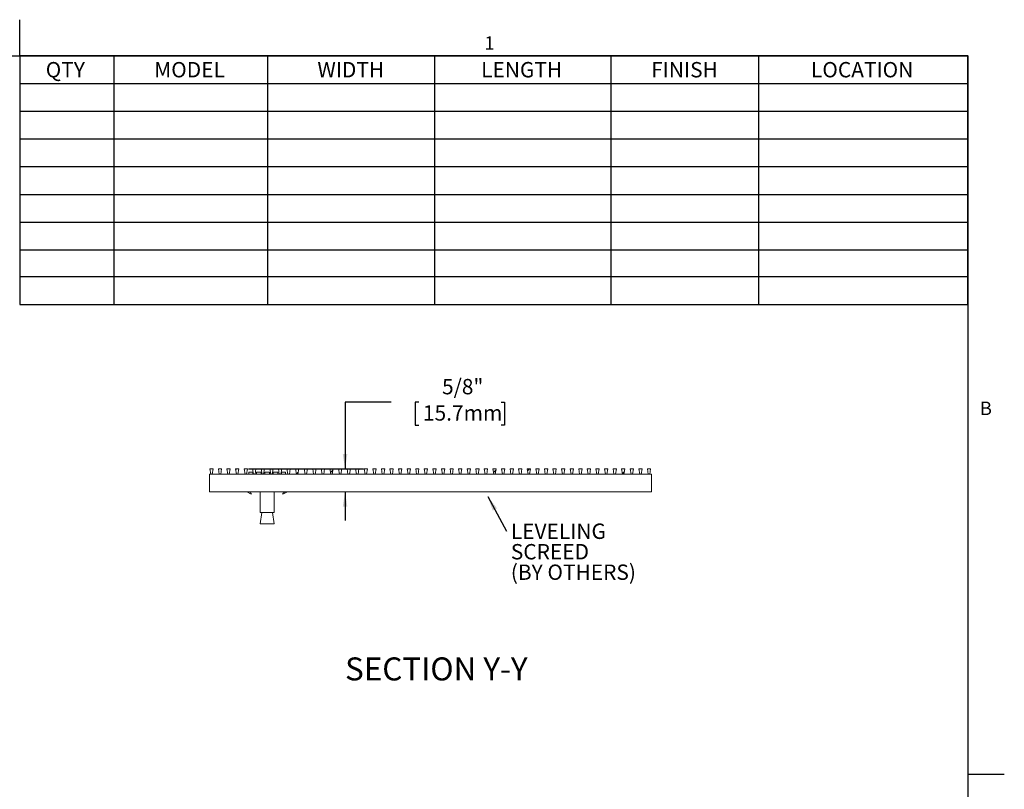
# Model space of a CAD drawing. Units: inches. Extents: x 0.1 to 10.8, y 0.2 to 8.4.
# Drawn here: x 5.5 to 10.8, y 4.2 to 8.4 of the extents above; entities that cross this region are included whole.
import ezdxf

# ---------------------------------------------------------------- set-up
doc = ezdxf.new("R2010")
doc.units = ezdxf.units.IN
doc.header["$MEASUREMENT"] = 0
doc.layers.add('FORMAT', color=7, linetype='Continuous')
doc.styles.add('SLDTEXTSTYLE0', font='TXT', dxfattribs={"width": 0.605})
doc.dimstyles.new('SLDDIMSTYLE0', dxfattribs={"dimtxt": 0, "dimasz": 0.080892, "dimexe": 0, "dimexo": 0.0625, "dimgap": 0, "dimtad": 0, "dimtih": 1, "dimtoh": 1, "dimdec": 0, "dimrnd": 1e-09, "dimzin": 0, "dimdsep": 46, "dimtxsty": 'Standard', "dimsah": 1, "dimcen": 0.09, "dimadec": 0, "dimazin": 0, "dimtfac": 0.080892, "dimtdec": 0, "dimtofl": 0, "dimtmove": 0, "dimatfit": 3, "dimfxl": 1, "dimfrac": 2, "dimtolj": 1, "dimtzin": 0, "dimarcsym": 0})
doc.dimstyles.new('SLDDIMSTYLE3', dxfattribs={"dimtxt": 0.080892, "dimasz": 0.080892, "dimexe": 0, "dimexo": 0.0625, "dimgap": 0.020223, "dimtad": 0, "dimtih": 1, "dimtoh": 1, "dimdec": 6, "dimlfac": 5, "dimrnd": 1e-09, "dimzin": 12, "dimdsep": 46, "dimtxsty": 'SLDTEXTSTYLE0', "dimsah": 1, "dimcen": 0.09, "dimadec": 0, "dimazin": 3, "dimtfac": 1, "dimtdec": 0, "dimtmove": 0, "dimatfit": 0, "dimfxl": 1, "dimfrac": 2, "dimtolj": 1, "dimtzin": 12, "dimarcsym": 0})

# ---------------------------------------------------------------- blocks, each defined once
blk = doc.blocks.new('SW_TABLEANNOTATION_0')
at = {"layer": 'FORMAT', "color": 0}
for p, q in [((0, 0), (0, -1.3496)), ((5.1496, 0), (0, 0)), ((0.5107, 0), (0.5107, -1.3496)), ((1.3451, 0), (1.3451, -1.3496)), ((2.2527, 0), (2.2527, -1.3496)), ((3.2097, 0), (3.2097, -1.3496)), ((4.0131, 0), (4.0131, -1.3496)), ((5.1496, -1.3496), (5.1496, 0)), ((0, -0.1505), (5.1496, -0.1505)), ((0, -0.301), (5.1496, -0.301)), ((0, -0.4514), (5.1496, -0.4514)), ((0, -0.6019), (5.1496, -0.6019)), ((0, -0.7524), (5.1496, -0.7524)), ((0, -0.9029), (5.1496, -0.9029)), ((0, -1.0534), (5.1496, -1.0534)), ((0, -1.1991), (5.1496, -1.1991)), ((0, -1.3496), (5.1496, -1.3496))]:
    blk.add_line(p, q, dxfattribs=at)
at = {"layer": 'FORMAT', "color": 0, "char_height": 0.08333, "attachment_point": 1, "style": 'SLDTEXTSTYLE0'}
for s, insert in [('QTY', (0.1412, -0.0339)), ('MODEL', (0.7304, -0.0339)), ('WIDTH', (1.6168, -0.0339)), ('LENGTH', (2.5059, -0.0339)), ('FINISH', (3.4293, -0.0339)), ('LOCATION', (4.2974, -0.0339))]:
    blk.add_mtext(s, dxfattribs=dict(at, insert=insert))
blk = doc.blocks.new('_D_2')
at = {"layer": 'FORMAT', "color": 11, "true_color": 0xff8040}
for p, q in [((7.4963, 6.3122), (7.2463, 6.3122)), ((7.2463, 6.3122), (7.2463, 5.9497)), ((7.6461, 6.3122), (7.6275, 6.3122)), ((7.6275, 6.3122), (7.6275, 6.188)), ((8.0936, 6.3122), (8.1121, 6.3122)), ((8.1121, 6.3122), (8.1121, 6.188)), ((7.6275, 6.188), (7.6461, 6.188)), ((8.1121, 6.188), (8.0936, 6.188)), ((6.7227, 5.9497), (7.3463, 5.9497)), ((7.2463, 5.8257), (7.2463, 5.6702))]:
    blk.add_line(p, q, dxfattribs=at)
for points in [[(7.2463, 5.9497), (7.2588, 6.0306), (7.2339, 6.0306)], [(7.2463, 5.8257), (7.2339, 5.7449), (7.2588, 5.7449)]]:
    blk.add_solid(points, dxfattribs=at)
at = {"layer": 'FORMAT', "color": 11, "true_color": 0xff8040, "char_height": 0.08333, "attachment_point": 1, "style": 'SLDTEXTSTYLE0'}
for s, insert in [('5/8"', (7.7729, 6.4382, -1.2492)), ('15.7mm', (7.6692, 6.2954, -1.2492))]:
    blk.add_mtext(s, dxfattribs=dict(at, insert=insert))
blk = doc.blocks.new('SW_NOTE_4')
at = {"layer": 'FORMAT', "color": 0, "attachment_point": 1, "style": 'SLDTEXTSTYLE0'}
for s, insert, char_height in [('LEVELING', (0.0229, 0.0418), 0.08333), ('SCREED', (0.0229, -0.0693), 0.08333), ('(BY OTHERS)', (0.0229, -0.1805), 0.083333)]:
    blk.add_mtext(s, dxfattribs=dict(at, insert=insert, char_height=char_height))

msp = doc.modelspace()

# ---------------------------------------------------------------- hatches: boundary and pattern name
at = {"linetype": 'Continuous', "lineweight": 0}
h = msp.add_hatch(dxfattribs=at)
h.set_pattern_fill('ANSI32', style=0)
h.paths.add_polyline_path([(6.52446173, 5.92074666), (6.52946173, 5.94974666), (6.51146173, 5.94974666), (6.51646173, 5.92074666)], flags=0)
h = msp.add_hatch(dxfattribs=at)
h.set_pattern_fill('ANSI32', style=0)
h.paths.add_polyline_path([(6.57106173, 5.92074666), (6.57606173, 5.94974666), (6.55806173, 5.94974666), (6.56306173, 5.92074666)], flags=0)
h = msp.add_hatch(dxfattribs=at)
h.set_pattern_fill('ANSI32', style=0)
h.paths.add_polyline_path([(6.61766173, 5.92074666), (6.62266173, 5.94974666), (6.60466173, 5.94974666), (6.60966173, 5.92074666)], flags=0)
h = msp.add_hatch(dxfattribs=at)
h.set_pattern_fill('ANSI32', style=0)
h.paths.add_polyline_path([(6.66426173, 5.92074666), (6.66926173, 5.94974666), (6.65126173, 5.94974666), (6.65626173, 5.92074666)], flags=0)
h = msp.add_hatch(dxfattribs=at)
h.set_pattern_fill('ANSI32', style=0)
h.paths.add_polyline_path([(6.71086173, 5.92074666), (6.71586173, 5.94974666), (6.69786173, 5.94974666), (6.70286173, 5.92074666)], flags=0)
h = msp.add_hatch(dxfattribs=at)
h.set_pattern_fill('ANSI32', style=0)
h.paths.add_polyline_path([(6.75746173, 5.92074666), (6.76246173, 5.94974666), (6.74446173, 5.94974666), (6.74946173, 5.92074666)], flags=0)
h = msp.add_hatch(dxfattribs=at)
h.set_pattern_fill('ANSI32', style=0)
h.paths.add_polyline_path([(6.80406173, 5.92074666), (6.80906173, 5.94974666), (6.79106173, 5.94974666), (6.79606173, 5.92074666)], flags=0)
h = msp.add_hatch(dxfattribs=at)
h.set_pattern_fill('ANSI32', style=0)
h.paths.add_polyline_path([(6.85066173, 5.92074666), (6.85566173, 5.94974666), (6.83766173, 5.94974666), (6.84266173, 5.92074666)], flags=0)
h = msp.add_hatch(dxfattribs=at)
h.set_pattern_fill('ANSI32', style=0)
h.paths.add_polyline_path([(6.89726173, 5.92074666), (6.90226173, 5.94974666), (6.88426173, 5.94974666), (6.88926173, 5.92074666)], flags=0)
h = msp.add_hatch(dxfattribs=at)
h.set_pattern_fill('ANSI32', style=0)
h.paths.add_polyline_path([(6.94386173, 5.92074666), (6.94886173, 5.94974666), (6.93086173, 5.94974666), (6.93586173, 5.92074666)], flags=0)
h = msp.add_hatch(dxfattribs=at)
h.set_pattern_fill('ANSI32', style=0)
h.paths.add_polyline_path([(6.99046173, 5.92074666), (6.99546173, 5.94974666), (6.97746173, 5.94974666), (6.98246173, 5.92074666)], flags=0)
h = msp.add_hatch(dxfattribs=at)
h.set_pattern_fill('ANSI32', style=0)
h.paths.add_polyline_path([(7.03706173, 5.92074666), (7.04206173, 5.94974666), (7.02406173, 5.94974666), (7.02906173, 5.92074666)], flags=0)
h = msp.add_hatch(dxfattribs=at)
h.set_pattern_fill('ANSI32', style=0)
h.paths.add_polyline_path([(7.08366173, 5.92074666), (7.08866173, 5.94974666), (7.07066173, 5.94974666), (7.07566173, 5.92074666)], flags=0)
h = msp.add_hatch(dxfattribs=at)
h.set_pattern_fill('ANSI32', style=0)
h.paths.add_polyline_path([(7.13026173, 5.92074666), (7.13526173, 5.94974666), (7.11726173, 5.94974666), (7.12226173, 5.92074666)], flags=0)
h = msp.add_hatch(dxfattribs=at)
h.set_pattern_fill('ANSI32', style=0)
h.paths.add_polyline_path([(7.17686173, 5.92074666), (7.18186173, 5.94974666), (7.16386173, 5.94974666), (7.16886173, 5.92074666)], flags=0)
h = msp.add_hatch(dxfattribs=at)
h.set_pattern_fill('ANSI32', style=0)
h.paths.add_polyline_path([(7.22346173, 5.92074666), (7.22846173, 5.94974666), (7.21046173, 5.94974666), (7.21546173, 5.92074666)], flags=0)
h = msp.add_hatch(dxfattribs=at)
h.set_pattern_fill('ANSI32', style=0)
h.paths.add_polyline_path([(7.27006173, 5.92074666), (7.27506173, 5.94974666), (7.25706173, 5.94974666), (7.26206173, 5.92074666)], flags=0)
h = msp.add_hatch(dxfattribs=at)
h.set_pattern_fill('ANSI32', style=0)
h.paths.add_polyline_path([(7.31666173, 5.92074666), (7.32166173, 5.94974666), (7.30366173, 5.94974666), (7.30866173, 5.92074666)], flags=0)
h = msp.add_hatch(dxfattribs=at)
h.set_pattern_fill('ANSI32', style=0)
h.paths.add_polyline_path([(7.36326173, 5.92074666), (7.36826173, 5.94974666), (7.35026173, 5.94974666), (7.35526173, 5.92074666)], flags=0)
h = msp.add_hatch(dxfattribs=at)
h.set_pattern_fill('ANSI32', style=0)
h.paths.add_polyline_path([(7.40986173, 5.92074666), (7.41486173, 5.94974666), (7.39686173, 5.94974666), (7.40186173, 5.92074666)], flags=0)
h = msp.add_hatch(dxfattribs=at)
h.set_pattern_fill('ANSI32', style=0)
h.paths.add_polyline_path([(7.45646173, 5.92074666), (7.46146173, 5.94974666), (7.44346173, 5.94974666), (7.44846173, 5.92074666)], flags=0)
h = msp.add_hatch(dxfattribs=at)
h.set_pattern_fill('ANSI32', style=0)
h.paths.add_polyline_path([(7.50306173, 5.92074666), (7.50806173, 5.94974666), (7.49006173, 5.94974666), (7.49506173, 5.92074666)], flags=0)
h = msp.add_hatch(dxfattribs=at)
h.set_pattern_fill('ANSI32', style=0)
h.paths.add_polyline_path([(7.54966173, 5.92074666), (7.55466173, 5.94974666), (7.53666173, 5.94974666), (7.54166173, 5.92074666)], flags=0)
h = msp.add_hatch(dxfattribs=at)
h.set_pattern_fill('ANSI32', style=0)
h.paths.add_polyline_path([(7.59626173, 5.92074666), (7.60126173, 5.94974666), (7.58326173, 5.94974666), (7.58826173, 5.92074666)], flags=0)
h = msp.add_hatch(dxfattribs=at)
h.set_pattern_fill('ANSI32', style=0)
h.paths.add_polyline_path([(7.64286173, 5.92074666), (7.64786173, 5.94974666), (7.62986173, 5.94974666), (7.63486173, 5.92074666)], flags=0)
h = msp.add_hatch(dxfattribs=at)
h.set_pattern_fill('ANSI32', style=0)
h.paths.add_polyline_path([(7.68946173, 5.92074666), (7.69446173, 5.94974666), (7.67646173, 5.94974666), (7.68146173, 5.92074666)], flags=0)
h = msp.add_hatch(dxfattribs=at)
h.set_pattern_fill('ANSI32', style=0)
h.paths.add_polyline_path([(7.73606173, 5.92074666), (7.74106173, 5.94974666), (7.72306173, 5.94974666), (7.72806173, 5.92074666)], flags=0)
h = msp.add_hatch(dxfattribs=at)
h.set_pattern_fill('ANSI32', style=0)
h.paths.add_polyline_path([(7.78266173, 5.92074666), (7.78766173, 5.94974666), (7.76966173, 5.94974666), (7.77466173, 5.92074666)], flags=0)
h = msp.add_hatch(dxfattribs=at)
h.set_pattern_fill('ANSI32', style=0)
h.paths.add_polyline_path([(7.82926173, 5.92074666), (7.83426173, 5.94974666), (7.81626173, 5.94974666), (7.82126173, 5.92074666)], flags=0)
h = msp.add_hatch(dxfattribs=at)
h.set_pattern_fill('ANSI32', style=0)
h.paths.add_polyline_path([(7.87586173, 5.92074666), (7.88086173, 5.94974666), (7.86286173, 5.94974666), (7.86786173, 5.92074666)], flags=0)
h = msp.add_hatch(dxfattribs=at)
h.set_pattern_fill('ANSI32', style=0)
h.paths.add_polyline_path([(7.92246173, 5.92074666), (7.92746173, 5.94974666), (7.90946173, 5.94974666), (7.91446173, 5.92074666)], flags=0)
h = msp.add_hatch(dxfattribs=at)
h.set_pattern_fill('ANSI32', style=0)
h.paths.add_polyline_path([(7.96906173, 5.92074666), (7.97406173, 5.94974666), (7.95606173, 5.94974666), (7.96106173, 5.92074666)], flags=0)
h = msp.add_hatch(dxfattribs=at)
h.set_pattern_fill('ANSI32', style=0)
h.paths.add_polyline_path([(8.01566173, 5.92074666), (8.02066173, 5.94974666), (8.00266173, 5.94974666), (8.00766173, 5.92074666)], flags=0)
h = msp.add_hatch(dxfattribs=at)
h.set_pattern_fill('ANSI32', style=0)
h.paths.add_polyline_path([(8.06226173, 5.92074666), (8.06726173, 5.94974666), (8.04926173, 5.94974666), (8.05426173, 5.92074666)], flags=0)
h = msp.add_hatch(dxfattribs=at)
h.set_pattern_fill('ANSI32', style=0)
h.paths.add_polyline_path([(8.10886173, 5.92074666), (8.11386173, 5.94974666), (8.09586173, 5.94974666), (8.10086173, 5.92074666)], flags=0)
h = msp.add_hatch(dxfattribs=at)
h.set_pattern_fill('ANSI32', style=0)
h.paths.add_polyline_path([(8.15546173, 5.92074666), (8.16046173, 5.94974666), (8.14246173, 5.94974666), (8.14746173, 5.92074666)], flags=0)
h = msp.add_hatch(dxfattribs=at)
h.set_pattern_fill('ANSI32', style=0)
h.paths.add_polyline_path([(8.20206173, 5.92074666), (8.20706173, 5.94974666), (8.18906173, 5.94974666), (8.19406173, 5.92074666)], flags=0)
h = msp.add_hatch(dxfattribs=at)
h.set_pattern_fill('ANSI32', style=0)
h.paths.add_polyline_path([(8.24866173, 5.92074666), (8.25366173, 5.94974666), (8.23566173, 5.94974666), (8.24066173, 5.92074666)], flags=0)
h = msp.add_hatch(dxfattribs=at)
h.set_pattern_fill('ANSI32', style=0)
h.paths.add_polyline_path([(8.29526173, 5.92074666), (8.30026173, 5.94974666), (8.28226173, 5.94974666), (8.28726173, 5.92074666)], flags=0)
h = msp.add_hatch(dxfattribs=at)
h.set_pattern_fill('ANSI32', style=0)
h.paths.add_polyline_path([(8.34186173, 5.92074666), (8.34686173, 5.94974666), (8.32886173, 5.94974666), (8.33386173, 5.92074666)], flags=0)
h = msp.add_hatch(dxfattribs=at)
h.set_pattern_fill('ANSI32', style=0)
h.paths.add_polyline_path([(8.38846173, 5.92074666), (8.39346173, 5.94974666), (8.37546173, 5.94974666), (8.38046173, 5.92074666)], flags=0)
h = msp.add_hatch(dxfattribs=at)
h.set_pattern_fill('ANSI32', style=0)
h.paths.add_polyline_path([(8.43506173, 5.92074666), (8.44006173, 5.94974666), (8.42206173, 5.94974666), (8.42706173, 5.92074666)], flags=0)
h = msp.add_hatch(dxfattribs=at)
h.set_pattern_fill('ANSI32', style=0)
h.paths.add_polyline_path([(8.48166173, 5.92074666), (8.48666173, 5.94974666), (8.46866173, 5.94974666), (8.47366173, 5.92074666)], flags=0)
h = msp.add_hatch(dxfattribs=at)
h.set_pattern_fill('ANSI32', style=0)
h.paths.add_polyline_path([(8.52826173, 5.92074666), (8.53326173, 5.94974666), (8.51526173, 5.94974666), (8.52026173, 5.92074666)], flags=0)
h = msp.add_hatch(dxfattribs=at)
h.set_pattern_fill('ANSI32', style=0)
h.paths.add_polyline_path([(8.57486173, 5.92074666), (8.57986173, 5.94974666), (8.56186173, 5.94974666), (8.56686173, 5.92074666)], flags=0)
h = msp.add_hatch(dxfattribs=at)
h.set_pattern_fill('ANSI32', style=0)
h.paths.add_polyline_path([(8.62146173, 5.92074666), (8.62646173, 5.94974666), (8.60846173, 5.94974666), (8.61346173, 5.92074666)], flags=0)
h = msp.add_hatch(dxfattribs=at)
h.set_pattern_fill('ANSI32', style=0)
h.paths.add_polyline_path([(8.66806173, 5.92074666), (8.67306173, 5.94974666), (8.65506173, 5.94974666), (8.66006173, 5.92074666)], flags=0)
h = msp.add_hatch(dxfattribs=at)
h.set_pattern_fill('ANSI32', style=0)
h.paths.add_polyline_path([(8.71466173, 5.92074666), (8.71966173, 5.94974666), (8.70166173, 5.94974666), (8.70666173, 5.92074666)], flags=0)
h = msp.add_hatch(dxfattribs=at)
h.set_pattern_fill('ANSI32', style=0)
h.paths.add_polyline_path([(8.76126173, 5.92074666), (8.76626173, 5.94974666), (8.74826173, 5.94974666), (8.75326173, 5.92074666)], flags=0)
h = msp.add_hatch(dxfattribs=at)
h.set_pattern_fill('ANSI32', style=0)
h.paths.add_polyline_path([(8.80786173, 5.92074666), (8.81286173, 5.94974666), (8.79486173, 5.94974666), (8.79986173, 5.92074666)], flags=0)
h = msp.add_hatch(dxfattribs=at)
h.set_pattern_fill('ANSI32', style=0)
h.paths.add_polyline_path([(8.85446173, 5.92074666), (8.85946173, 5.94974666), (8.84146173, 5.94974666), (8.84646173, 5.92074666)], flags=0)
h = msp.add_hatch(dxfattribs=at)
h.set_pattern_fill('ANSI32', style=0)
h.paths.add_polyline_path([(8.90106173, 5.92074666), (8.90606173, 5.94974666), (8.88806173, 5.94974666), (8.89306173, 5.92074666)], flags=0)

# ---------------------------------------------------------------- linework, layer by layer
at = {"color": 8, "linetype": 'Continuous', "lineweight": 0, "true_color": 0x808080}
for p in [(0.329927, 8.19207317), (10.629927, 0.39207317)]:
    msp.add_line(p, (10.629927, 8.19207317), dxfattribs=at)
at = {"color": 7, "linetype": 'Continuous', "lineweight": 15}
for p, q in [((6.51646173, 5.92074666), (6.51146173, 5.94974666)), ((6.51146173, 5.94974666), (6.52946173, 5.94974666)), ((6.52946173, 5.94974666), (6.52446173, 5.92074666)), ((6.55806173, 5.94974666), (6.57606173, 5.94974666)), ((6.56306173, 5.92074666), (6.55806173, 5.94974666)), ((6.57606173, 5.94974666), (6.57106173, 5.92074666)), ((6.60466173, 5.94974666), (6.62266173, 5.94974666)), ((6.60966173, 5.92074666), (6.60466173, 5.94974666)), ((6.62266173, 5.94974666), (6.61766173, 5.92074666)), ((6.65626173, 5.92074666), (6.65126173, 5.94974666)), ((6.65126173, 5.94974666), (6.66926173, 5.94974666)), ((6.66926173, 5.94974666), (6.66426173, 5.92074666)), ((6.69786173, 5.94974666), (6.71586173, 5.94974666)), ((6.70286173, 5.92074666), (6.69786173, 5.94974666)), ((6.71586173, 5.94974666), (6.71086173, 5.92074666)), ((6.74946173, 5.92074666), (6.74446173, 5.94974666)), ((6.74446173, 5.94974666), (6.76246173, 5.94974666)), ((6.76246173, 5.94974666), (6.75746173, 5.92074666)), ((6.79606173, 5.92074666), (6.79106173, 5.94974666)), ((6.79106173, 5.94974666), (6.80906173, 5.94974666)), ((6.80906173, 5.94974666), (6.80406173, 5.92074666)), ((6.84266173, 5.92074666), (6.83766173, 5.94974666)), ((6.83766173, 5.94974666), (6.85566173, 5.94974666)), ((6.85566173, 5.94974666), (6.85066173, 5.92074666)), ((6.88426173, 5.94974666), (6.90226173, 5.94974666)), ((6.88926173, 5.92074666), (6.88426173, 5.94974666)), ((6.90226173, 5.94974666), (6.89726173, 5.92074666)), ((6.93586173, 5.92074666), (6.93086173, 5.94974666)), ((6.93086173, 5.94974666), (6.94886173, 5.94974666)), ((6.94886173, 5.94974666), (6.94386173, 5.92074666)), ((6.97746173, 5.94974666), (6.99546173, 5.94974666)), ((6.98246173, 5.92074666), (6.97746173, 5.94974666)), ((6.99546173, 5.94974666), (6.99046173, 5.92074666)), ((7.02906173, 5.92074666), (7.02406173, 5.94974666)), ((7.02406173, 5.94974666), (7.04206173, 5.94974666)), ((7.04206173, 5.94974666), (7.03706173, 5.92074666)), ((7.07066173, 5.94974666), (7.08866173, 5.94974666)), ((7.07566173, 5.92074666), (7.07066173, 5.94974666)), ((7.08866173, 5.94974666), (7.08366173, 5.92074666)), ((7.12226173, 5.92074666), (7.11726173, 5.94974666)), ((7.11726173, 5.94974666), (7.13526173, 5.94974666)), ((7.13526173, 5.94974666), (7.13026173, 5.92074666)), ((7.16386173, 5.94974666), (7.18186173, 5.94974666)), ((7.16886173, 5.92074666), (7.16386173, 5.94974666)), ((7.18186173, 5.94974666), (7.17686173, 5.92074666)), ((7.21546173, 5.92074666), (7.21046173, 5.94974666)), ((7.21046173, 5.94974666), (7.22846173, 5.94974666)), ((7.22846173, 5.94974666), (7.22346173, 5.92074666)), ((7.25706173, 5.94974666), (7.27506173, 5.94974666)), ((7.26206173, 5.92074666), (7.25706173, 5.94974666)), ((7.27506173, 5.94974666), (7.27006173, 5.92074666)), ((7.30866173, 5.92074666), (7.30366173, 5.94974666)), ((7.30366173, 5.94974666), (7.32166173, 5.94974666)), ((7.32166173, 5.94974666), (7.31666173, 5.92074666)), ((7.35526173, 5.92074666), (7.35026173, 5.94974666)), ((7.35026173, 5.94974666), (7.36826173, 5.94974666)), ((7.36826173, 5.94974666), (7.36326173, 5.92074666)), ((7.40186173, 5.92074666), (7.39686173, 5.94974666)), ((7.39686173, 5.94974666), (7.41486173, 5.94974666)), ((7.41486173, 5.94974666), (7.40986173, 5.92074666)), ((7.44846173, 5.92074666), (7.44346173, 5.94974666)), ((7.44346173, 5.94974666), (7.46146173, 5.94974666)), ((7.46146173, 5.94974666), (7.45646173, 5.92074666)), ((7.49506173, 5.92074666), (7.49006173, 5.94974666)), ((7.49006173, 5.94974666), (7.50806173, 5.94974666)), ((7.50806173, 5.94974666), (7.50306173, 5.92074666)), ((7.54166173, 5.92074666), (7.53666173, 5.94974666)), ((7.53666173, 5.94974666), (7.55466173, 5.94974666)), ((7.55466173, 5.94974666), (7.54966173, 5.92074666)), ((7.58326173, 5.94974666), (7.60126173, 5.94974666)), ((7.58826173, 5.92074666), (7.58326173, 5.94974666)), ((7.60126173, 5.94974666), (7.59626173, 5.92074666)), ((7.63486173, 5.92074666), (7.62986173, 5.94974666)), ((7.62986173, 5.94974666), (7.64786173, 5.94974666)), ((7.64786173, 5.94974666), (7.64286173, 5.92074666)), ((7.67646173, 5.94974666), (7.69446173, 5.94974666)), ((7.68146173, 5.92074666), (7.67646173, 5.94974666)), ((7.69446173, 5.94974666), (7.68946173, 5.92074666)), ((7.72806173, 5.92074666), (7.72306173, 5.94974666)), ((7.72306173, 5.94974666), (7.74106173, 5.94974666)), ((7.74106173, 5.94974666), (7.73606173, 5.92074666)), ((7.77466173, 5.92074666), (7.76966173, 5.94974666)), ((7.76966173, 5.94974666), (7.78766173, 5.94974666)), ((7.78766173, 5.94974666), (7.78266173, 5.92074666)), ((7.81626173, 5.94974666), (7.83426173, 5.94974666)), ((7.82126173, 5.92074666), (7.81626173, 5.94974666)), ((7.83426173, 5.94974666), (7.82926173, 5.92074666)), ((7.86786173, 5.92074666), (7.86286173, 5.94974666)), ((7.86286173, 5.94974666), (7.88086173, 5.94974666)), ((7.88086173, 5.94974666), (7.87586173, 5.92074666)), ((7.91446173, 5.92074666), (7.90946173, 5.94974666)), ((7.90946173, 5.94974666), (7.92746173, 5.94974666)), ((7.92746173, 5.94974666), (7.92246173, 5.92074666)), ((7.96106173, 5.92074666), (7.95606173, 5.94974666)), ((7.95606173, 5.94974666), (7.97406173, 5.94974666)), ((7.97406173, 5.94974666), (7.96906173, 5.92074666)), ((8.00766173, 5.92074666), (8.00266173, 5.94974666)), ((8.00266173, 5.94974666), (8.02066173, 5.94974666)), ((8.02066173, 5.94974666), (8.01566173, 5.92074666)), ((8.05426173, 5.92074666), (8.04926173, 5.94974666)), ((8.04926173, 5.94974666), (8.06726173, 5.94974666)), ((8.06726173, 5.94974666), (8.06226173, 5.92074666)), ((8.10086173, 5.92074666), (8.09586173, 5.94974666)), ((8.09586173, 5.94974666), (8.11386173, 5.94974666)), ((8.11386173, 5.94974666), (8.10886173, 5.92074666)), ((8.14246173, 5.94974666), (8.16046173, 5.94974666)), ((8.14746173, 5.92074666), (8.14246173, 5.94974666)), ((8.16046173, 5.94974666), (8.15546173, 5.92074666)), ((8.19406173, 5.92074666), (8.18906173, 5.94974666)), ((8.18906173, 5.94974666), (8.20706173, 5.94974666)), ((8.20706173, 5.94974666), (8.20206173, 5.92074666)), ((8.23566173, 5.94974666), (8.25366173, 5.94974666)), ((8.24066173, 5.92074666), (8.23566173, 5.94974666)), ((8.25366173, 5.94974666), (8.24866173, 5.92074666)), ((8.28726173, 5.92074666), (8.28226173, 5.94974666)), ((8.28226173, 5.94974666), (8.30026173, 5.94974666)), ((8.30026173, 5.94974666), (8.29526173, 5.92074666)), ((8.32886173, 5.94974666), (8.34686173, 5.94974666)), ((8.33386173, 5.92074666), (8.32886173, 5.94974666)), ((8.34686173, 5.94974666), (8.34186173, 5.92074666)), ((8.37546173, 5.94974666), (8.39346173, 5.94974666)), ((8.38046173, 5.92074666), (8.37546173, 5.94974666)), ((8.39346173, 5.94974666), (8.38846173, 5.92074666)), ((8.42706173, 5.92074666), (8.42206173, 5.94974666)), ((8.42206173, 5.94974666), (8.44006173, 5.94974666)), ((8.44006173, 5.94974666), (8.43506173, 5.92074666)), ((8.47366173, 5.92074666), (8.46866173, 5.94974666)), ((8.46866173, 5.94974666), (8.48666173, 5.94974666)), ((8.48666173, 5.94974666), (8.48166173, 5.92074666)), ((8.52026173, 5.92074666), (8.51526173, 5.94974666)), ((8.51526173, 5.94974666), (8.53326173, 5.94974666)), ((8.53326173, 5.94974666), (8.52826173, 5.92074666)), ((8.56686173, 5.92074666), (8.56186173, 5.94974666)), ((8.56186173, 5.94974666), (8.57986173, 5.94974666)), ((8.57986173, 5.94974666), (8.57486173, 5.92074666)), ((8.60846173, 5.94974666), (8.62646173, 5.94974666)), ((8.61346173, 5.92074666), (8.60846173, 5.94974666)), ((8.62646173, 5.94974666), (8.62146173, 5.92074666)), ((8.66006173, 5.92074666), (8.65506173, 5.94974666)), ((8.65506173, 5.94974666), (8.67306173, 5.94974666)), ((8.67306173, 5.94974666), (8.66806173, 5.92074666)), ((8.70666173, 5.92074666), (8.70166173, 5.94974666)), ((8.70166173, 5.94974666), (8.71966173, 5.94974666)), ((8.71966173, 5.94974666), (8.71466173, 5.92074666)), ((8.75326173, 5.92074666), (8.74826173, 5.94974666)), ((8.74826173, 5.94974666), (8.76626173, 5.94974666)), ((8.76626173, 5.94974666), (8.76126173, 5.92074666)), ((8.79486173, 5.94974666), (8.81286173, 5.94974666)), ((8.79986173, 5.92074666), (8.79486173, 5.94974666)), ((8.81286173, 5.94974666), (8.80786173, 5.92074666)), ((8.84646173, 5.92074666), (8.84146173, 5.94974666)), ((8.84146173, 5.94974666), (8.85946173, 5.94974666)), ((8.85946173, 5.94974666), (8.85446173, 5.92074666)), ((8.88806173, 5.94974666), (8.90606173, 5.94974666)), ((8.89306173, 5.92074666), (8.88806173, 5.94974666)), ((8.90606173, 5.94974666), (8.90106173, 5.92074666)), ((6.51646173, 5.92074666), (6.51046173, 5.92074666)), ((6.51046173, 5.82574666), (6.51046173, 5.92074666)), ((6.52446173, 5.92074666), (6.51646173, 5.92074666)), ((6.56306173, 5.92074666), (6.52446173, 5.92074666)), ((6.57106173, 5.92074666), (6.56306173, 5.92074666)), ((6.60966173, 5.92074666), (6.57106173, 5.92074666)), ((6.61766173, 5.92074666), (6.60966173, 5.92074666)), ((6.65626173, 5.92074666), (6.61766173, 5.92074666)), ((6.66426173, 5.92074666), (6.65626173, 5.92074666)), ((6.70286173, 5.92074666), (6.66426173, 5.92074666)), ((6.71086173, 5.92074666), (6.70286173, 5.92074666)), ((6.74946173, 5.92074666), (6.71086173, 5.92074666)), ((6.74546173, 5.93194666), (6.72296173, 5.93194666)), ((6.72296173, 5.92074666), (6.72296173, 5.93194666)), ((6.74546173, 5.92074666), (6.74546173, 5.93194666)), ((6.75746173, 5.92074666), (6.74946173, 5.92074666)), ((6.79606173, 5.92074666), (6.75746173, 5.92074666)), ((6.79046173, 5.93194666), (6.76546173, 5.93194666)), ((6.76546173, 5.93194666), (6.76546173, 5.92074666)), ((6.79046173, 5.92074666), (6.79046173, 5.93194666)), ((6.80406173, 5.92074666), (6.79606173, 5.92074666)), ((6.84266173, 5.92074666), (6.80406173, 5.92074666)), ((6.83546173, 5.93194666), (6.81046173, 5.93194666)), ((6.81046173, 5.93194666), (6.81046173, 5.92074666)), ((6.83546173, 5.92074666), (6.83546173, 5.93194666)), ((6.85066173, 5.92074666), (6.84266173, 5.92074666)), ((6.88926173, 5.92074666), (6.85066173, 5.92074666)), ((6.88046173, 5.93194666), (6.85546173, 5.93194666)), ((6.85546173, 5.93194666), (6.85546173, 5.92074666)), ((6.88046173, 5.92074666), (6.88046173, 5.93194666)), ((6.89726173, 5.92074666), (6.88926173, 5.92074666)), ((6.93586173, 5.92074666), (6.89726173, 5.92074666)), ((6.92296173, 5.93194666), (6.90046173, 5.93194666)), ((6.90046173, 5.93194666), (6.90046173, 5.92074666)), ((6.92296173, 5.92074666), (6.92296173, 5.93194666)), ((6.94386173, 5.92074666), (6.93586173, 5.92074666)), ((6.98246173, 5.92074666), (6.94386173, 5.92074666)), ((6.99046173, 5.92074666), (6.98246173, 5.92074666)), ((7.02906173, 5.92074666), (6.99046173, 5.92074666)), ((7.03706173, 5.92074666), (7.02906173, 5.92074666)), ((7.07566173, 5.92074666), (7.03706173, 5.92074666)), ((7.08366173, 5.92074666), (7.07566173, 5.92074666)), ((7.12226173, 5.92074666), (7.08366173, 5.92074666)), ((7.13026173, 5.92074666), (7.12226173, 5.92074666)), ((7.16886173, 5.92074666), (7.13026173, 5.92074666)), ((7.17686173, 5.92074666), (7.16886173, 5.92074666)), ((7.21546173, 5.92074666), (7.17686173, 5.92074666)), ((7.22346173, 5.92074666), (7.21546173, 5.92074666)), ((7.26206173, 5.92074666), (7.22346173, 5.92074666)), ((7.27006173, 5.92074666), (7.26206173, 5.92074666)), ((7.30866173, 5.92074666), (7.27006173, 5.92074666)), ((7.31666173, 5.92074666), (7.30866173, 5.92074666)), ((7.35526173, 5.92074666), (7.31666173, 5.92074666)), ((7.36326173, 5.92074666), (7.35526173, 5.92074666)), ((7.40186173, 5.92074666), (7.36326173, 5.92074666)), ((7.40986173, 5.92074666), (7.40186173, 5.92074666)), ((7.44846173, 5.92074666), (7.40986173, 5.92074666)), ((7.45646173, 5.92074666), (7.44846173, 5.92074666)), ((7.49506173, 5.92074666), (7.45646173, 5.92074666)), ((7.50306173, 5.92074666), (7.49506173, 5.92074666)), ((7.54166173, 5.92074666), (7.50306173, 5.92074666)), ((7.54966173, 5.92074666), (7.54166173, 5.92074666)), ((7.58826173, 5.92074666), (7.54966173, 5.92074666)), ((7.59626173, 5.92074666), (7.58826173, 5.92074666)), ((7.63486173, 5.92074666), (7.59626173, 5.92074666)), ((7.64286173, 5.92074666), (7.63486173, 5.92074666)), ((7.68146173, 5.92074666), (7.64286173, 5.92074666)), ((7.68946173, 5.92074666), (7.68146173, 5.92074666)), ((7.72806173, 5.92074666), (7.68946173, 5.92074666)), ((7.73606173, 5.92074666), (7.72806173, 5.92074666)), ((7.77466173, 5.92074666), (7.73606173, 5.92074666)), ((7.78266173, 5.92074666), (7.77466173, 5.92074666)), ((7.82126173, 5.92074666), (7.78266173, 5.92074666)), ((7.82926173, 5.92074666), (7.82126173, 5.92074666)), ((7.86786173, 5.92074666), (7.82926173, 5.92074666)), ((7.87586173, 5.92074666), (7.86786173, 5.92074666)), ((7.91446173, 5.92074666), (7.87586173, 5.92074666)), ((7.92246173, 5.92074666), (7.91446173, 5.92074666)), ((7.96106173, 5.92074666), (7.92246173, 5.92074666)), ((7.96906173, 5.92074666), (7.96106173, 5.92074666)), ((8.00766173, 5.92074666), (7.96906173, 5.92074666)), ((8.01566173, 5.92074666), (8.00766173, 5.92074666)), ((8.05426173, 5.92074666), (8.01566173, 5.92074666)), ((8.06226173, 5.92074666), (8.05426173, 5.92074666)), ((8.10086173, 5.92074666), (8.06226173, 5.92074666)), ((8.10886173, 5.92074666), (8.10086173, 5.92074666)), ((8.14746173, 5.92074666), (8.10886173, 5.92074666)), ((8.15546173, 5.92074666), (8.14746173, 5.92074666)), ((8.19406173, 5.92074666), (8.15546173, 5.92074666)), ((8.20206173, 5.92074666), (8.19406173, 5.92074666)), ((8.24066173, 5.92074666), (8.20206173, 5.92074666)), ((8.24866173, 5.92074666), (8.24066173, 5.92074666)), ((8.28726173, 5.92074666), (8.24866173, 5.92074666)), ((8.29526173, 5.92074666), (8.28726173, 5.92074666)), ((8.33386173, 5.92074666), (8.29526173, 5.92074666)), ((8.34186173, 5.92074666), (8.33386173, 5.92074666)), ((8.38046173, 5.92074666), (8.34186173, 5.92074666)), ((8.38846173, 5.92074666), (8.38046173, 5.92074666)), ((8.42706173, 5.92074666), (8.38846173, 5.92074666)), ((8.43506173, 5.92074666), (8.42706173, 5.92074666)), ((8.47366173, 5.92074666), (8.43506173, 5.92074666)), ((8.48166173, 5.92074666), (8.47366173, 5.92074666)), ((8.52026173, 5.92074666), (8.48166173, 5.92074666)), ((8.52826173, 5.92074666), (8.52026173, 5.92074666)), ((8.56686173, 5.92074666), (8.52826173, 5.92074666)), ((8.57486173, 5.92074666), (8.56686173, 5.92074666)), ((8.61346173, 5.92074666), (8.57486173, 5.92074666)), ((8.62146173, 5.92074666), (8.61346173, 5.92074666)), ((8.66006173, 5.92074666), (8.62146173, 5.92074666)), ((8.66806173, 5.92074666), (8.66006173, 5.92074666)), ((8.70666173, 5.92074666), (8.66806173, 5.92074666)), ((8.71466173, 5.92074666), (8.70666173, 5.92074666)), ((8.75326173, 5.92074666), (8.71466173, 5.92074666)), ((8.76126173, 5.92074666), (8.75326173, 5.92074666)), ((8.79986173, 5.92074666), (8.76126173, 5.92074666)), ((8.80786173, 5.92074666), (8.79986173, 5.92074666)), ((8.84646173, 5.92074666), (8.80786173, 5.92074666)), ((8.85446173, 5.92074666), (8.84646173, 5.92074666)), ((8.89306173, 5.92074666), (8.85446173, 5.92074666)), ((8.90106173, 5.92074666), (8.89306173, 5.92074666)), ((8.91046173, 5.92074666), (8.90106173, 5.92074666)), ((8.91046173, 5.82574666), (8.91046173, 5.92074666)), ((8.91046173, 5.82574666), (6.51046173, 5.82574666)), ((6.73680788, 5.81181528), (6.71279834, 5.82574666)), ((6.72330641, 5.82574666), (6.73680788, 5.81791252)), ((6.73680788, 5.81181528), (6.73680788, 5.81791252)), ((6.78546173, 5.82574666), (6.78546173, 5.71344666)), ((6.86046173, 5.71344666), (6.86046173, 5.82574666)), ((6.93312511, 5.82574666), (6.90911557, 5.81181528)), ((6.90911557, 5.81791252), (6.92261705, 5.82574666)), ((6.90911557, 5.81791252), (6.90911557, 5.81181528)), ((6.79427228, 5.71344666), (6.78546173, 5.65094666)), ((6.86046173, 5.71344666), (6.78546173, 5.71344666)), ((6.86046173, 5.65094666), (6.85165118, 5.71344666)), ((6.86046173, 5.65094666), (6.78546173, 5.65094666))]:
    msp.add_line(p, q, dxfattribs=at)
at = {"layer": 'FORMAT'}
for p, q in [((5.479927, 8.19207317), (5.479927, 8.38892356)), ((0.329927, 8.19207317), (10.629927, 8.19207317)), ((10.629927, 0.39207317), (10.629927, 8.19207317)), ((10.629927, 4.29207317), (10.82677739, 4.29207317))]:
    msp.add_line(p, q, dxfattribs=at)

# ---------------------------------------------------------------- block references
msp.add_blockref('SW_TABLEANNOTATION_0', (5.47935603, 8.19299908), dxfattribs=at)
at = {"layer": 'FORMAT', "color": 11, "true_color": 0xff8040}
msp.add_blockref('SW_NOTE_4', (8.12361704, 5.61117559), dxfattribs=at)

# ---------------------------------------------------------------- texts
at = {"layer": 'FORMAT', "style": 'SLDTEXTSTYLE0'}
for s, insert, char_height, attachment_point in [('1', (8.00262009, 8.29834096), 0.07291667, 1), ('B', (10.69412227, 6.31512337), 0.07291667, 1), ('SECTION Y-Y', (7.74200292, 4.92628128), 0.125, 2)]:
    msp.add_mtext(s, dxfattribs=dict(at, insert=insert, char_height=char_height, attachment_point=attachment_point))

# ---------------------------------------------------------------- dimensions: what is measured, and where the dimension line sits
at = {"layer": 'FORMAT', "color": 11, "true_color": 0xff8040}
dim = msp.add_linear_dim(base=(7.24634218, 5.94974666), p1=(6.51046173, 5.82574666), p2=(6.62266173, 5.94974666), angle=90, dimstyle='SLDDIMSTYLE3', dxfattribs=at)
dim.commit()
dim.dimension.update_dxf_attribs({"geometry": '_D_2', "text_midpoint": (7.24634218, 6.3122265), "dimtype": 160})

# ---------------------------------------------------------------- leaders
msp.add_leader([(8.02144107, 5.80074666), (8.12361704, 5.61117559)], dimstyle='SLDDIMSTYLE0', dxfattribs=at)

doc.saveas('drawing.dxf')
